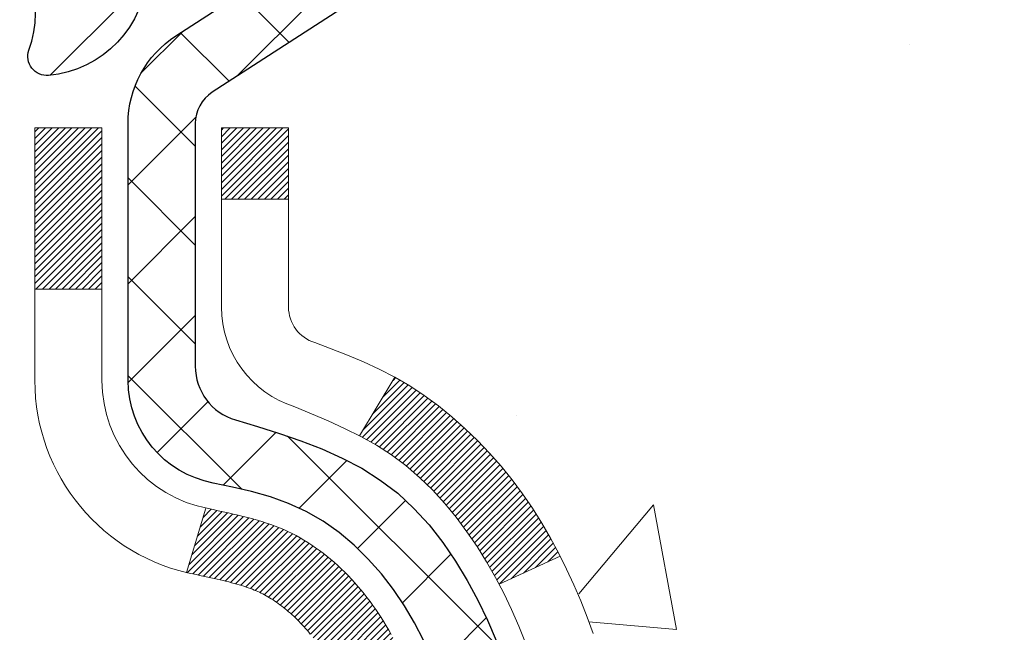
# Model space of a CAD drawing. Extents: x -7 to 3254, y -7 to 1977.
# Drawn here: x 20 to 21, y 17 to 17 of the extents above; entities that cross this region are included whole.
import ezdxf

# ---------------------------------------------------------------- set-up
doc = ezdxf.new("R2010")
doc.units = 0
doc.header["$LTSCALE"] = 5
doc.header["$MEASUREMENT"] = 0
doc.layers.get('DEFPOINTS').update_dxf_attribs({"linetype": 'CONTINUOUS'})
for name, color, linetype, lineweight in [('CONCRETE - H', 130, 'CONTINUOUS', 9), ('DECK COAT - H', 20, 'CONTINUOUS', 20), ('DECK COAT - L', 22, 'CONTINUOUS', 18), ('DIMS', 50, 'CONTINUOUS', 25), ('MIG FOOT - H', 251, 'CONTINUOUS', 20), ('MIG RETAINER - H', 251, 'CONTINUOUS', 20), ('MIG RETAINER - L', 7, 'CONTINUOUS', 30), ('PVC SIDESHEET - H', 170, 'CONTINUOUS', 20), ('PVC SIDESHEET - L', 150, 'CONTINUOUS', 25)]:
    doc.layers.add(name, color=color, linetype=linetype, lineweight=lineweight)
doc.dimstyles.get("Standard").update_dxf_attribs({"dimtxt": 0.18, "dimasz": 0.18, "dimexe": 0.18, "dimexo": 0.0625, "dimgap": 0.09, "dimtad": 0, "dimtih": 1, "dimtoh": 1, "dimdec": 4, "dimzin": 0, "dimdsep": 46, "dimtxsty": 'Standard', "dimcen": 0.09, "dimadec": 0, "dimazin": 0, "dimtfac": 1, "dimtdec": 4, "dimtofl": 0, "dimtmove": 0, "dimatfit": 3, "dimfxl": 1, "dimtolj": 1, "dimtzin": 0, "dimarcsym": 0})

# ---------------------------------------------------------------- blocks, each defined once
blk = doc.blocks.new('*D25')
at = {"layer": 'DEFPOINTS', "color": 0, "transparency": 16777216}
for p in [(33.07852855047287, 18.0058643030826), (19.57852855047264, 17.28047060229915), (33.07852855047287, 16.72983656282975)]:
    blk.add_point(p, dxfattribs=at)
at = {"layer": 'DIMS', "color": 0, "lineweight": -2, "transparency": 16777216}
for p, q in [((33.07852855047287, 17.7058643030826), (33.07852855047287, 16.42983656282975)), ((19.57852855047264, 16.98047060229915), (19.57852855047264, 16.42983656282975)), ((19.87852855047264, 16.72983656282975), (22.21945488564229, 16.72983656282975)), ((32.77852855047287, 16.72983656282975), (25.31945488564229, 16.72983656282975))]:
    blk.add_line(p, q, dxfattribs=at)
at = {"layer": 'DIMS', "color": 0, "transparency": 16777216}
for points in [[(19.87852855047264, 16.77983656282975), (19.87852855047264, 16.67983656282975), (19.57852855047264, 16.72983656282975)], [(32.77852855047287, 16.77983656282975), (32.77852855047287, 16.67983656282975), (33.07852855047287, 16.72983656282975)]]:
    blk.add_solid(points, dxfattribs=at)
at = {"layer": 'DIMS', "color": 0, "transparency": 16777216, "insert": (23.76945488564229, 16.72983656282975), "char_height": 0.3, "attachment_point": 5}
blk.add_mtext('\\A1;13 1/2 IN\\P [342.9mm]', dxfattribs=at)

msp = doc.modelspace()

# ---------------------------------------------------------------- hatches: boundary and pattern name
at = {"layer": 'CONCRETE - H'}
h = msp.add_hatch(dxfattribs=at)
h.set_pattern_fill('AR-CONC', color=256, scale=0.21)
h.set_pattern_definition([(49.99999999999999, (0, 0), (1.506246383461582, -0.1317794834634497), [0.1575, -1.7325]), (355, (0, 0), (-0.2913778005873, 1.579603480770025), [0.126, -1.386]), (100.45144446, (0.1255205301, -0.0109816224), (1.214868578126935, 1.447823981034122), [0.1338544032, -1.4723984352]), (46.18420000000002, (0, 0.42), (2.241206794410302, -0.3475904896654607), [0.23625, -2.598749999999999]), (96.63563549, (0.1867671645, 0.3910340553), (1.96279008591588, 2.045649061626556), [0.2007817182, -2.208598895999999]), (351.1841639899999, (0, 0.42), (1.962790084615023, 2.045649060566979), [0.189, -2.0790000021]), (21, (0.21, 0.315), (1.25350480944877, -0.8454996703972115), [0.1575, -1.7325]), (326.0000000000001, (0.21, 0.315), (0.5109621970353216, 1.522815094598391), [0.126, -1.386]), (71.45144474, (0.3144587334, 0.2445416946), (1.764466991132939, 0.677315420893343), [0.133854399, -1.4723984352]), (37.50000000000001, (0, 0), (0.0255356961663104, 0.6990770930457542), [0, -1.3692, 0, -1.407, 0, -1.39125]), (7.499999999999999, (0, 0), (0.552446028628512, 0.8282645949529565), [0, -0.8021999999999999, 0, -1.3377, 0, -0.53025]), (327.5, (-0.4683, 0), (1.121027115962059, -0.04736523064219748), [0, -0.525, 0, -1.638, 0, -2.1735]), (317.5, (-0.6783, 0), (1.224690955619011, 0.2102204628978672), [0, -0.6825, 0, -1.0878, 0, -1.5435])])
edge = h.paths.add_edge_path()
edge.add_spline(control_points=[(37.20244940002402, 18.50586430308272), (37.55460863455857, 15.656857404833), (29.29935391578272, 17.85269292581481), (19.36356891840144, 17.76862297407438), (23.02908292583599, 13.35804419254188), (24.99359989228255, 12.13199084526519), (26.21741391129319, 11.69863425254406), (26.68974380037589, 11.07269740141192)], knot_values=[0, 0, 0, 0, 7.95254472215192, 15.96042422622511, 19.36594038210836, 21.01863026286496, 23.17086862941046, 23.17086862941046, 23.17086862941046, 23.17086862941046], degree=3, periodic=0)
edge.add_line((26.68974380037628, 11.07269740141163), (26.19674214835322, 11.07269740141032))
edge.add_line((26.19674214835322, 11.07269740141032), (26.19674366433208, 11.26954740992335))
edge.add_line((26.19674366433208, 11.26954740992335), (25.5270584483543, 11.26954740992335))
edge.add_arc((25.52705259745211, 11.30887296790979), 0.03932555842169289, 239.9750073353188, 270.0085245325479, ccw=False)
edge.add_line((25.50737496433237, 11.274824615527), (25.37161254073641, 11.35320358633498))
edge.add_arc((25.31649454073671, 11.25773640992385), 0.1102359999994631, 60.00000000001999, 90.00000000006463)
edge.add_line((25.31649454073658, 11.36797240992331), (24.4085365997077, 11.36797240992331))
edge.add_arc((24.40853659970787, 11.40734240992383), 0.0393700000005186, 239.9999999999065, 269.99999999976217, ccw=False)
edge.add_line((24.38885159970755, 11.37324698977642), (23.70876592952663, 11.76589411734494))
edge.add_arc((23.64876447279666, 11.66197190973184), 0.1200000001870809, 59.99919691099555, 89.99999998825655)
edge.add_line((23.64876447282126, 11.78197190991892), (23.43732460623954, 11.78197190991898))
edge.add_arc((23.43732309037037, 11.82134191008179), 0.03937000019198943, 225.000000055642, 270.0022060682059, ccw=False)
edge.add_line((23.40948429628634, 11.79350311594368), (23.2930177721525, 11.90996964007746))
edge.add_arc((23.04331579784702, 11.66026766576999), 0.3531319186155532, 45.00000000022867, 76.09799910915002)
edge.add_arc((22.75403120476364, 10.49149789232951), 1.55717027311409, 76.0979991089823, 103.90200089107)
edge.add_arc((22.46474661168002, 11.66026766576931), 0.3531319186161614, 103.9020008910144, 132.1169401458819)
edge.add_line((22.22792011597937, 11.92221300907528), (22.09857811324042, 11.79350311594368))
edge.add_arc((22.07073931926531, 11.82134190991865), 0.03936999999961381, 269.9999999998604, 315.00000000014256, ccw=False)
edge.add_line((22.07073931926521, 11.78197190991904), (20.35983421678111, 11.78197190991898))
edge.add_arc((20.35983421678111, 11.82134190991894), 0.0393699999999626, 179.9999999999173, 270, ccw=False)
edge.add_line((20.32046421678115, 11.821341909919), (20.32046573275341, 15.85957403556472))
edge.add_arc((20.35983573275327, 15.85957403556492), 0.03936999999986668, 107.30237723729189, 180.000000000287, ccw=False)
edge.add_arc((20.22052369198498, 16.30678814940109), 0.429040405859463, 287.3023772372007, 306.974901039701)
edge.add_arc((20.14403735217628, 16.36889624154066), 0.5251995961844813, 309.5666441756448, 345.6920565175254)
edge.add_arc((19.07408716577784, 16.65575126835727), 1.632909065608687, 345.217068611541, 355.1808035833594)
edge.add_arc((19.34325363795421, 16.42182334391902), 1.361411651893984, 4.074979495400568, 18.33505396014806)
edge.add_arc((20.20878301568685, 16.71437824868915), 0.447825409091312, 17.64025593849987, 71.871097082742)
edge.add_arc((20.37886078425046, 17.19156181293547), 0.06004988997899249, 193.4822306558761, 239.2153921070548, ccw=False)
edge.add_line((20.32046573275335, 17.17756155411149), (20.32046573275335, 17.36679660297017))
edge.add_line((20.32046573275335, 17.36679660297017), (20.22204073275373, 17.36679660297017))
edge.add_line((20.22204073275373, 17.36679660297017), (20.22204073275373, 17.37134915909024))
edge.add_arc((20.26141073275375, 17.37134915909031), 0.039370000000023, 122.9031521394532, 180.0000000000931, ccw=False)
edge.add_line((20.24002413611782, 17.40440381661892), (20.55524207657362, 17.608352048092))
edge.add_arc((20.37426998964672, 17.80950204233168), 0.2705775608384752, 311.9773110941164, 358.5307111491771)
edge.add_line((20.64475858796379, 17.80256413127961), (20.93267126817574, 17.80256413127955))
edge.add_arc((20.93387510971914, 17.88010044721645), 0.07754566089426179, 269.1104878121613, 360.8895121878807)
edge.add_line((21.01141142565604, 17.88130428875991), (21.01141142565604, 18.0058643030826))
edge.add_line((21.01141142565604, 18.0058643030826), (33.07852855047287, 18.0058643030826))
edge.add_line((33.07852855047287, 18.0058643030826), (33.07852855047287, 18.5058643030826))
edge.add_line((33.07852855047287, 18.5058643030826), (37.20244940002402, 18.50586430308249))
at = {"layer": 'DECK COAT - H'}
h = msp.add_hatch(dxfattribs=at)
h.set_pattern_fill('ANSI31', color=256, scale=0.03937, style=0)
h.set_pattern_definition([(45, (-164.2076492302197, -80.68818095566326), (-0.003479849246914297, 0.003479849246914297), [])])
h.paths.add_polyline_path([(20.31142014018104, 16.86320556875035), (20.30958956099943, 16.86454663951156), (20.30776148024341, 16.86584248551696), (20.30593724112788, 16.86709264018918), (20.30411818686804, 16.86829663695107), (20.30230594705728, 16.86945386206844), (20.30050495517861, 16.87056237521051), (20.2978256324248, 16.87214976746714), (20.29428716548881, 16.87408343492984), (20.2907451104814, 16.8758606760864), (20.28806437388386, 16.87708454772775), (20.28621366781425, 16.87788900228259), (20.28428810599775, 16.87868655296836), (20.28227409203095, 16.87948186898967), (20.28017123350691, 16.88027449211819), (20.27798018229743, 16.88106372307243), (20.27570159027431, 16.88184886257091), (20.27333610930947, 16.88262921133219), (20.27088476705779, 16.88340395145747), (20.26835061734306, 16.8841720709612), (20.2657345764074, 16.88493395613659), (20.26303710076814, 16.88569019417253), (20.26025864694287, 16.88644137225793), (20.2573996714487, 16.88718807758153), (20.25446063080318, 16.8879308973323), (20.25144198152356, 16.88867041869901), (20.24834418012728, 16.88940722887048), (20.2451671562448, 16.89014234509756), (20.2419106726889, 16.89087810325555), (20.23857659039885, 16.89161631536126), (20.2351668712659, 16.89235874281377), (20.23168347718109, 16.8931071470123), (20.22812837003556, 16.89386328935592), (20.22450351172046, 16.89462893124369), (20.22288316472105, 16.894993445794, -0.01216223081922373), (20.21295656066007, 16.89710946904546), (20.23327384260375, 16.96517494331977, 0.00498223423146265), (20.23596748428241, 16.96464106267797), (20.24084938887739, 16.96360684883115), (20.24626632553992, 16.96245786065947), (20.25163456927618, 16.96130197201535), (20.25695063925838, 16.96013158803271), (20.26221105465874, 16.95893911384542), (20.26741190150159, 16.95771675564242), (20.27254892571335, 16.95645715829704), (20.27761937864767, 16.95515425377187), (20.28262058760544, 16.95380202465583), (20.28754987988776, 16.95239445353764), (20.29240458279531, 16.95092552300628), (20.29718202362932, 16.94938921565051), (20.30187952969044, 16.94777951405916), (20.30649442827979, 16.94609040082111), (20.31102404669826, 16.94431585852521), (20.31546600853557, 16.94244969274996), (20.31983435394744, 16.94047806011037), (20.32414281535802, 16.93839363009511), (20.32839812291849, 16.93619438520204), (20.33260700678005, 16.93387830792886), (20.33677619709391, 16.9314433807732), (20.34091233525959, 16.92888763522092), (20.34501142923233, 16.92621504950301), (20.34906683161813, 16.9234313180034), (20.35307673759775, 16.92053951220839), (20.35703934235204, 16.917542703604), (20.36095284106199, 16.91444396367649), (20.36481542845519, 16.91124636324446), (20.36862515094282, 16.90795286283299), (20.37238010917469, 16.90456688981328), (20.37607853394076, 16.90109214947881), (20.37971865603089, 16.89753234712305), (20.38329870623483, 16.89389118803922), (20.38681691534242, 16.89017237752097), (20.39027151414376, 16.88637962086159), (20.39366073342859, 16.88251662335449), (20.39698280398665, 16.87858709029308), (20.40023595660801, 16.87459472697088), (20.40341842208244, 16.87054323868119), (20.40652843119977, 16.86643633071753), (20.40956390828688, 16.86227790782607), (20.41252464784253, 16.85807018205605), (20.41541191626101, 16.85381413537255), (20.41822698178925, 16.84951074826097), (20.42097111267464, 16.84516100120663), (20.42364557716388, 16.84076587469519), (20.42625164350426, 16.83632634921184), (20.4287905799427, 16.83184340524224), (20.43126365472637, 16.82731802327163), (20.43367213610219, 16.82275118378556), (20.43601729231733, 16.81814386726944), (20.43830039161884, 16.81349705420877), (20.44052270225365, 16.8088117250889), (20.44268549246902, 16.80408886039527), (20.44320166092217, 16.80292154372216), (20.37848248689153, 16.77405947221234), (20.37759239598, 16.7760434187698), (20.37638599271253, 16.77866893509213), (20.37516196238181, 16.78126972209134), (20.37392010625575, 16.78384567097885), (20.37266040229707, 16.78639645796858), (20.37138302700026, 16.78892159055181), (20.37008778831881, 16.79142108736607), (20.36877448151432, 16.79389498350594), (20.36744290184873, 16.79634331406578), (20.36609284458387, 16.79876611414016), (20.36472410498146, 16.80116341882353), (20.36333647830332, 16.80353526321039), (20.36192975981129, 16.80588168239524), (20.36050374476719, 16.80820271147252), (20.35905822843273, 16.81049838553673), (20.35759300606986, 16.81276873968238), (20.3561078729403, 16.81501380900397), (20.35460262430576, 16.81723362859594), (20.35307660938628, 16.81942873757947), (20.35152691901902, 16.82160226446274), (20.34995383253596, 16.82375379714665), (20.34835828191302, 16.82588219107635), (20.34674119912603, 16.82798630169702), (20.34510351615103, 16.830064984454), (20.34344616496384, 16.83211709479235), (20.3417700775405, 16.83414148815734), (20.34007618585673, 16.83613701999423), (20.33836542188845, 16.83810254574814), (20.33663871761183, 16.84003692086446), (20.33489700500257, 16.84193900078822), (20.33314121603661, 16.84380764096466), (20.33137228268976, 16.84564169683904), (20.32959115594286, 16.84744000588813), (20.32780001077634, 16.84920037482175), (20.32600054443657, 16.85092144913659), (20.32419371410964, 16.85260264666135), (20.32238047698132, 16.85424338522512), (20.32056179023738, 16.85584308265652), (20.31873861106402, 16.85740115678465), (20.31691189664701, 16.85891702543825), (20.31508260417223, 16.86039010644623), (20.31325169082555, 16.86181981763741)])
h.paths.add_polyline_path([(20.05274821676261, 17.36679920139204), (20.12361421676263, 17.36679920139215), (20.12361421676263, 17.19646939981521), (20.05274821676261, 17.19646939981527)])
h.paths.add_polyline_path([(20.5087561823488, 16.94026127153722), (20.497309222144, 16.95552440667916), (20.48513697725588, 16.97027660325875), (20.47223051173074, 16.98437697851), (20.45858102541951, 16.99768370047445), (20.44417971817296, 17.01005493719344), (20.42901848171749, 17.02135059867101), (20.41313600852408, 17.03154842698154), (20.39548873770053, 17.04146780917188), (20.43274958123953, 17.10346821093117), (20.44840172980452, 17.09426248448085), (20.46374225911444, 17.08407520440113), (20.47857501328036, 17.07311001744097), (20.49289061070164, 17.06146075275592), (20.50667966629641, 17.04922118827494), (20.51993094547998, 17.03645788667768), (20.5326283270328, 17.02316550379203), (20.54475845462633, 17.00933742770803), (20.556321245216, 16.99500605852302), (20.5673197062975, 16.98021287985773), (20.57775684536699, 16.96499937533292), (20.58763566991996, 16.94940702856951), (20.59695918745268, 16.93347732318813), (20.60573046909411, 16.91725170093423), (20.60707202473321, 16.91456386367099), (20.54269440115746, 16.88484326130788), (20.53894653511639, 16.89203381712207), (20.52954828205105, 16.90849809534552), (20.51949380256764, 16.92457909360201)])
h.paths.add_polyline_path([(20.24959821676231, 17.36679920139204), (20.32046421676245, 17.36679920139204), (20.32046421676245, 17.29145359027348), (20.24959821676231, 17.29145359027348)])
at = {"layer": 'MIG FOOT - H'}
h = msp.add_hatch(dxfattribs=at)
h.set_pattern_fill('ANSI31', color=256, scale=1.9685, style=0)
h.set_pattern_definition([(45, (-930.907137740598, -449.0568024224131), (-0.1739924623457148, 0.1739924623457148), [])])
h.paths.add_polyline_path([(19.98052970476061, 17.2638494998231), (19.81652970476063, 17.26384949982321), (19.81652970476142, 16.70134949982321), (19.98052970476118, 16.70134949982321)])
edge = h.paths.add_edge_path()
edge.add_line((19.98052970476118, 16.32634949982321), (19.81652970476142, 16.32634949982321))
edge.add_line((19.81652970476142, 16.32634949982321), (19.81652970476131, 11.67702949982322))
edge.add_arc((20.17085970476143, 11.67702949982328), 0.3543300000001182, 180.0000000000092, 269.9999999999816)
edge.add_line((20.17085970476131, 11.32269949982322), (22.53527967376118, 11.32269949982322))
edge.add_line((22.53527967376118, 11.32269949982322), (22.53527967376118, 11.48669949982326))
edge.add_line((22.53527967376118, 11.48669949982326), (20.17085970476131, 11.4866994998232))
edge.add_arc((20.1708597047612, 11.67702949982316), 0.1903299999999604, 179.9999999999829, 270.0000000000342, ccw=False)
edge.add_line((19.9805297047613, 11.67702949982322), (19.98052970476118, 16.32634949982321))
h.paths.add_polyline_path([(23.50402970476097, 11.4866994998232), (22.9727827357612, 11.48669949982309), (22.97278273576109, 11.32269949982322), (23.50402970476097, 11.32269949982316)])
at = {"layer": 'MIG RETAINER - H'}
h = msp.add_hatch(dxfattribs=at)
h.set_pattern_fill('ANSI31', color=256, scale=0.47, style=0)
h.set_pattern_definition([(45, (-930.907137740598, -419.755658728857), (-0.04154252339470966, 0.04154252339470967), [])])
h.paths.add_polyline_path([(19.57852970476262, 15.59669949982316), (19.57852970476125, 16.29296640695753), (19.6528260390433, 16.35755122501774), (19.81652970476119, 16.35755122501774), (19.81652970476165, 15.59669949982322)])
edge = h.paths.add_edge_path()
edge.add_arc((20.35852970475952, 18.04569949982545), 0.07800000000003138, 270.000000000501, 360.0000000000418)
edge.add_line((20.43652970475961, 18.0456994998255), (20.43652970475927, 18.30869949982258))
edge.add_arc((20.45652970475948, 18.30869949982281), 0.02000000000020918, 90.00000000195422, 180.0000000006514, ccw=False)
edge.add_line((20.45652970475879, 18.32869949982296), (20.54352970475867, 18.32869949982484))
edge.add_arc((20.54352970475935, 18.29869949982481), 0.03000000000002956, 2.1719870346714742e-10, 90.0000000013028, ccw=False)
edge.add_line((20.57352970475932, 18.29869949982492), (20.57352970476001, 17.76369949981785))
edge.add_arc((20.41652970476008, 17.76369949981768), 0.1569999999999254, -90.00000000033191, 6.230038707144558e-11, ccw=False)
edge.add_line((20.41652970475917, 17.60669949981769), (20.25026938980187, 17.60669949981855))
edge.add_arc((20.25026938981256, 17.52795981478704), 0.07873968503150763, 90.00000000777618, 177.4144840053407)
edge.add_arc((20.05672693074615, 17.5366994998227), 0.1149999999996634, 275.2124696742857, 357.41448399777784, ccw=False)
edge.add_arc((20.06535761607159, 17.4420923580692), 0.02000000000000517, 160.3257550186187, 275.2124696744299, ccw=False)
edge.add_arc((19.93531064964026, 17.48858997225744), 0.1181095275611714, 340.3257550185371, 642.6342225154141)
edge.add_arc((19.9655188098007, 17.35382458848648), 0.02000000000015042, -10.621520468789072, 102.63422251443592, ccw=False)
edge.add_arc((19.90752970476052, 17.36469949982421), 0.07899999999997757, 270.0000000008245, 349.3784795304081, ccw=False)
edge.add_line((19.90752970476166, 17.2856994998242), (19.83352970476045, 17.28569949982307))
edge.add_arc((19.83352970476068, 17.26869949982307), 0.01699999999999591, 90.00000000076633, 180)
edge.add_line((19.81652970476063, 17.26869949982307), (19.81652970476119, 16.6701477746285))
edge.add_line((19.81652970476119, 16.6701477746285), (19.6528260390433, 16.6701477746285))
edge.add_line((19.6528260390433, 16.6701477746285), (19.57852970476125, 16.73473259268877))
edge.add_line((19.57852970476125, 16.73473259268877), (19.57852970475932, 18.29869949982213))
edge.add_arc((19.60852970475918, 18.29869949982225), 0.02999999999985903, 90.00000000043423, 180.0000000002171, ccw=False)
edge.add_line((19.60852970475895, 18.32869949982216), (19.67352970475912, 18.32869949982279))
edge.add_arc((19.67352970475935, 18.30869949982281), 0.01999999999998181, 0, 90.00000000065143, ccw=False)
edge.add_line((19.69352970475933, 18.30869949982281), (19.69352970475967, 18.04569949982135))
edge.add_arc((19.77152970475964, 18.04569949982147), 0.07799999999997453, 180.0000000000835, 270.0000000004176)
edge.add_line((19.77152970476021, 17.96769949982149), (19.77552970476023, 17.96769949982149))
edge.add_arc((19.77552970475978, 18.04569949982135), 0.07799999999986085, 270.000000000334, 360.0000000001671)
edge.add_line((19.85352970475964, 18.04569949982158), (19.8535297047593, 18.30869949982224))
edge.add_arc((19.87352970475928, 18.30869949982224), 0.01999999999998181, 90.00000000032571, 180, ccw=False)
edge.add_line((19.87352970475916, 18.32869949982222), (20.01497635281549, 18.32869949982319))
edge.add_line((20.01497635281549, 18.32869949982319), (20.01497635281549, 17.99780429360595))
edge.add_line((20.01497635281549, 17.99780429360595), (20.03426191521322, 17.97847368670409))
edge.add_line((20.03426191521322, 17.97847368670409), (20.03426191521322, 17.90133143711881))
edge.add_line((20.03426191521322, 17.90133143711881), (20.09211860240185, 17.86276031232586))
edge.add_line((20.09211860240185, 17.86276031232586), (20.14997528959049, 17.90133143711881))
edge.add_line((20.14997528959049, 17.90133143711881), (20.14997528959049, 17.97847368670409))
edge.add_line((20.14997528959049, 17.97847368670409), (20.1692608519873, 17.99775924910011))
edge.add_line((20.1692608519873, 17.99775924910011), (20.1692608519873, 18.32869949982319))
edge.add_line((20.1692608519873, 18.32869949982319), (20.25652970475932, 18.32869949982336))
edge.add_arc((20.25652970475932, 18.30869949982338), 0.01999999999998181, 0, 90, ccw=False)
edge.add_line((20.2765297047593, 18.30869949982338), (20.27652970475964, 18.04569949982528))
edge.add_arc((20.35452970475973, 18.0456994998255), 0.07800000000008822, 180.000000000167, 270.000000000334)
edge.add_line((20.35452970476018, 17.96769949982541), (20.3585297047602, 17.96769949982541))
at = {"layer": 'PVC SIDESHEET - H'}
h = msp.add_hatch(dxfattribs=at)
h.set_pattern_fill('ANSI37', color=256, scale=0.59055, style=0)
h.set_pattern_definition([(45, (-164.2076492302225, -36.34910442453099), (-0.05219773870371446, 0.05219773870371446), []), (135, (-164.2076492302225, -36.34910442453099), (-0.05219773870371446, -0.05219773870371446), [])])
h.paths.add_polyline_path([(20.15117321676286, 17.29747996119499), (20.15117321676274, 17.37135175751217, -0.2544175294253038), (20.20152674618231, 17.46390479859258), (20.42239660843808, 17.60680915780387, 0.4033078353723514), (20.57352970475239, 17.76369949989407), (20.57352970475239, 17.7885494658891, 0.02353096692885778), (20.57440071676143, 17.80704699994243), (20.57440071675984, 18.30507749994217, 0.4142135623729873), (20.55077871675979, 18.3286994999421), (20.17085821699624, 18.32869949994102), (20.17085821699601, 18.38775461548721), (20.19546432255373, 18.40743949993328), (20.53387114963624, 18.40743949993418, -0.4142135623730915), (20.64410714963657, 18.29720349993454), (20.64410714963793, 17.80704699994249, -0.213440768600962), (20.5552405605826, 17.60835464651393), (20.24002262012681, 17.40440641504085, 0.2544175294251872), (20.22203921676265, 17.37135175751212), (20.22203921676288, 17.29747996119499), (20.22203921676277, 17.1150218602366, 0.3306422189433676), (20.26400991938925, 17.05849204678981), (20.28777019128796, 17.05142043514877), (20.31082779125956, 17.04416027080117), (20.3335035714486, 17.03634046104321), (20.35564123911405, 17.02773192262885), (20.37708450151473, 17.01810557231192), (20.39767706590959, 17.00723232684658), (20.41726263955758, 16.99488310298665), (20.43568496111544, 16.98082890544441), (20.45283004291542, 16.96495916525873), (20.46870970232834, 16.94751574623842), (20.48335905370328, 16.92880577681558), (20.49681321138877, 16.90913638542213), (20.50910760895027, 16.88881262523807), (20.52029328939074, 16.86803807127859), (20.53044364686951, 16.84687099195543), (20.53963310572323, 16.82535646013412), (20.54793101344552, 16.80352488574397), (20.55540445692935, 16.78140014964686), (20.56212051271865, 16.7590061028157), (20.56814625735745, 16.73636659622332), (20.57354876738981, 16.7135054808424), (20.57839511935975, 16.69044660764592), (20.58275238981145, 16.66721382760664), (20.5866876552887, 16.64383099169731), (20.59026799233555, 16.62032195089091), (20.59356047749628, 16.59671055616002), (20.5966321873147, 16.57302065847767), (20.59955019833507, 16.54927610881657), (20.60238158710121, 16.52550075814952, -0.05933499155532457), (20.60236893939151, 16.51153382475195), (20.59955019833507, 16.48786467770344), (20.59663218731481, 16.46412012804234), (20.59356047749628, 16.44043023035999), (20.59026799233555, 16.4168188356291), (20.5866876552887, 16.3933097948227), (20.58275238981145, 16.36992695891337), (20.57839511935975, 16.34669417887409), (20.57354876738981, 16.32363530567761), (20.56814625735745, 16.30077419029669), (20.56212051271865, 16.27813468370431), (20.55540445692935, 16.25574063687316), (20.54793101344552, 16.23361590077604), (20.53963310572323, 16.2117843263859), (20.53044364686951, 16.19026979456453), (20.52029328939074, 16.16910271524142), (20.50910760895027, 16.14832816128194), (20.49681321138877, 16.12800440109794), (20.48335905370328, 16.10833500970455), (20.46870970232834, 16.08962504028159), (20.45283004291531, 16.07218162126134), (20.43568496111533, 16.05631188107566), (20.41726263955758, 16.04225768353342), (20.39767706590959, 16.02990845967349), (20.37708450151462, 16.01903521420809), (20.35564123911405, 16.00940886389122), (20.3335035714486, 16.00080032547686), (20.31082779125956, 15.99298051571884), (20.28777019128796, 15.98572035137124), (20.26448706427476, 15.97879074918791, 0.3329817396557117), (20.22203921676243, 15.9221189262841), (20.15117321677252, 15.92211892628416), (20.15117321676274, 15.93707380212322, -0.3608117966093517), (20.24105583077875, 16.04541453949838), (20.26137364746006, 16.04976053256041), (20.28151703005432, 16.05452299538206), (20.30131154447434, 16.06011839772287), (20.32058275663286, 16.06696320934236), (20.33915772872245, 16.07546613609361), (20.35691402697029, 16.08577382815508), (20.37379070575463, 16.09771388557306), (20.3897305392606, 16.1110946070346), (20.40467630167308, 16.12572429122702), (20.41857076717741, 16.1414112368372), (20.43135670995861, 16.15796374255245), (20.44298804095257, 16.17520057831223), (20.45350398255511, 16.19302072756273), (20.46298320192085, 16.21136026140971), (20.4715045796666, 16.23015545166595), (20.47914699640984, 16.24934257014399), (20.48598933276747, 16.26885788865644), (20.49211046935665, 16.28863767901601), (20.49758928679449, 16.30861821303529), (20.50250466569815, 16.328735762527), (20.50693489087161, 16.34892783064163), (20.51094455412709, 16.3691602191679), (20.51458456023232, 16.38942701624092), (20.51790521933168, 16.40972353887554), (20.52095684156933, 16.43004510408662), (20.52378973708966, 16.45038702888894), (20.52645421603683, 16.47074463029742), (20.52900058855511, 16.49111322532679), (20.53146721563093, 16.51138990405013, 0.06060086340155051), (20.53147916478878, 16.52565265552818), (20.52900058855511, 16.54602756119323), (20.52645421603683, 16.56639615622265), (20.52378973708966, 16.58675375763107), (20.52095684156933, 16.60709568243345), (20.51790521933168, 16.62741724764453), (20.51458456023232, 16.64771377027915), (20.51094455412709, 16.66798056735217), (20.50693489087161, 16.68821295587838), (20.50250466569815, 16.70840502399307), (20.49758928679449, 16.72852257348472), (20.49211046935665, 16.74850310750406), (20.48598933276747, 16.76828289786363), (20.47914699640984, 16.78779821637613), (20.4715045796666, 16.80698533485412), (20.46298320192085, 16.8257805251103), (20.45350398255511, 16.84412005895734), (20.44298804095257, 16.86194020820784), (20.43135670995861, 16.87917704396762), (20.41857076717741, 16.89572954968287), (20.40467630167308, 16.91141649529311), (20.3897305392606, 16.92604617948541), (20.37379070575463, 16.93942690094701), (20.35691402697029, 16.95136695836499), (20.33915772872245, 16.96167465042652), (20.32058275663286, 16.97017757717765), (20.30131154447434, 16.9770223887972), (20.28151703005432, 16.98261779113795), (20.26137364746006, 16.9873802539596), (20.24105583077875, 16.99172624702169, -0.3608117966100778), (20.15117321676274, 17.1000669843969)])

# ---------------------------------------------------------------- linework, layer by layer
at = {"layer": 'DECK COAT - L'}
for p, q in [((20.24959821676242, 17.29145359027348), (20.32046421676245, 17.29145359027348)), ((20.05274821676261, 17.19646939981527), (20.12361421676263, 17.19646939981521)), ((20.43275274600495, 17.10347347696131), (20.3954702702394, 17.04143708013021)), ((20.23327384260386, 16.96517494331982), (20.21295656066007, 16.89710946904552)), ((20.60710863889602, 16.91458076698171), (20.5427730181554, 16.88487955566615))]:
    msp.add_line(p, q, dxfattribs=at)
for points in [[(20.34344616496384, 16.83211709479235), (20.3417700775405, 16.83414148815734), (20.34007618585673, 16.83613701999423), (20.33836542188845, 16.83810254574814), (20.33663871761183, 16.84003692086446), (20.33489700500257, 16.84193900078822), (20.33314121603661, 16.84380764096466), (20.33137228268976, 16.84564169683904), (20.32959115594286, 16.84744000588813), (20.32780001077634, 16.84920037482175), (20.32600054443657, 16.85092144913659), (20.32419371410964, 16.85260264666135), (20.32238047698132, 16.85424338522512), (20.32056179023738, 16.85584308265652), (20.31873861106402, 16.85740115678465), (20.31691189664701, 16.85891702543825), (20.31508260417223, 16.86039010644623), (20.31325169082555, 16.86181981763741), (20.31142014018104, 16.86320556875035), (20.30958956099943, 16.86454663951156), (20.30776148024341, 16.86584248551696), (20.30593724112788, 16.86709264018918), (20.30411818686804, 16.86829663695107), (20.30230594705728, 16.86945386206844), (20.30050495517861, 16.87056237521051), (20.29871474378314, 16.8716230043201), (20.29693325756551, 16.87263742391872), (20.29515844121994, 16.87360730852743), (20.29338942352769, 16.87453388077495), (20.29162998515, 16.87541668645997), (20.28986239079887, 16.87626367561558), (20.28806437388386, 16.87708454772775), (20.28621366781425, 16.87788900228259), (20.28428810599775, 16.87868655296836), (20.28227409203095, 16.87948186898967), (20.28017123350691, 16.88027449211819), (20.27798018229743, 16.88106372307243), (20.27570159027431, 16.88184886257091), (20.27333610930947, 16.88262921133219), (20.27088476705779, 16.88340395145747), (20.26835061734306, 16.8841720709612), (20.2657345764074, 16.88493395613659), (20.26303710076814, 16.88569019417253), (20.26025864694287, 16.88644137225793), (20.2573996714487, 16.88718807758153), (20.25446063080318, 16.8879308973323), (20.25144198152356, 16.88867041869901), (20.24834418012728, 16.88940722887048), (20.2451671562448, 16.89014234509756), (20.2419106726889, 16.89087810325555), (20.23857659039885, 16.89161631536126), (20.23516687126579, 16.89235874281383), (20.23168347718109, 16.8931071470123), (20.22812837003556, 16.89386328935592), (20.22450351172046, 16.89462893124369), (20.22288316472105, 16.894993445794, -0.3608117966091343), (20.05274821676261, 17.10006698439685), (20.05274821676261, 17.19646939981527), (20.05274821676261, 17.36679920139204), (20.12361421676263, 17.36679920139215), (20.12361421676263, 17.19646939981527), (20.12361421676263, 17.10006698439685, 0.3608117966091343), (20.23596748428241, 16.96464106267797), (20.24084938887739, 16.96360684883115), (20.24626632553992, 16.96245786065947), (20.25163456927618, 16.96130197201535), (20.25695063925838, 16.96013158803271), (20.26221105465874, 16.95893911384542), (20.26741190150159, 16.95771675564242), (20.27254892571335, 16.95645715829704), (20.27761937864767, 16.95515425377187), (20.28262058760544, 16.95380202465583), (20.28754987988776, 16.95239445353764), (20.29240458279531, 16.95092552300628), (20.29718202362932, 16.94938921565051), (20.30187952969044, 16.94777951405916), (20.30649442827979, 16.94609040082111), (20.31102404669826, 16.94431585852521), (20.31546600853557, 16.94244969274996), (20.31983435394744, 16.94047806011037), (20.32414281535802, 16.93839363009511), (20.32839812291849, 16.93619438520204), (20.33260700678005, 16.93387830792886), (20.33677619709391, 16.9314433807732), (20.34091233525959, 16.92888763522092), (20.34501142923233, 16.92621504950301), (20.34906683161813, 16.9234313180034), (20.35307673759775, 16.92053951220839), (20.35703934235204, 16.917542703604), (20.36095284106199, 16.91444396367649), (20.36481542845519, 16.91124636324446), (20.36862515094282, 16.90795286283299), (20.37238010917469, 16.90456688981328), (20.37607853394076, 16.90109214947881), (20.37971865603089, 16.89753234712305), (20.38329870623483, 16.89389118803922), (20.38681691534242, 16.89017237752097), (20.39027151414376, 16.88637962086159), (20.39366073342859, 16.88251662335449), (20.39698280398665, 16.87858709029308), (20.40023595660801, 16.87459472697088), (20.40341842208244, 16.87054323868119), (20.40652843119977, 16.86643633071753), (20.40956390828688, 16.86227790782607), (20.41252464784253, 16.85807018205605), (20.41541191626101, 16.85381413537255), (20.41822698178925, 16.84951074826097), (20.42097111267464, 16.84516100120663), (20.42364557716388, 16.84076587469519), (20.42625164350426, 16.83632634921184), (20.4287905799427, 16.83184340524224)], [(20.57049006744063, 16.82291387621581), (20.56346090213145, 16.84062045312021), (20.55587749170371, 16.85806359340086), (20.5477144860634, 16.87521186031552), (20.53894653511639, 16.89203381712207), (20.52954828205105, 16.90849809534552), (20.51949380256764, 16.92457909360201), (20.5087561823488, 16.94026127153722), (20.497309222144, 16.95552440667916), (20.48513697725588, 16.97027660325875), (20.47223051173074, 16.98437697851), (20.45858102541951, 16.99768370047445), (20.44417971817296, 17.01005493719344), (20.42901848171749, 17.02135059867101), (20.41313600852408, 17.03154842698154), (20.39664674830266, 17.04081690117266), (20.37967205845888, 17.04934189206847), (20.36233329639839, 17.05730927049262), (20.34475181952661, 17.06490490726912), (20.32704898524872, 17.0723146732218, -0.3282898029372552), (20.24959821676242, 17.17756249643247), (20.24959821676231, 17.36679920139204), (20.32046421676245, 17.36679920139204), (20.32046421676245, 17.17756415253336, 0.3282883506354047), (20.34812500839229, 17.13997570564675), (20.36539794948561, 17.13344970885191), (20.38257454566002, 17.12673532878352), (20.39955845199648, 17.11964418216803), (20.41625332357609, 17.11198788573199), (20.43256281547968, 17.1035780562018), (20.44840172980452, 17.09426248448085), (20.46374225911444, 17.08407520440113), (20.47857501328036, 17.07311001744097), (20.49289061070164, 17.06146075275592), (20.50667966629641, 17.04922118827494), (20.51993094547998, 17.03645788667768), (20.5326283270328, 17.02316550379203), (20.54475845462633, 17.00933742770803), (20.556321245216, 16.99500605852302), (20.5673197062975, 16.98021287985773), (20.57775684536699, 16.96499937533292), (20.58763566991996, 16.94940702856951), (20.59695918745268, 16.93347732318813), (20.60573046909411, 16.91725170093423), (20.61395771364965, 16.90076822917467), (20.62165792935815, 16.88405917803709), (20.62884899274258, 16.86715624625583), (20.63554925696354, 16.85008964706333), (20.64178163272453, 16.8328753895259)]]:
    msp.add_lwpolyline(points, format="xyb", dxfattribs=at)
at = {"layer": 'MIG RETAINER - L'}
msp.add_lwpolyline([(20.17160986135963, 17.53151179767417, -0.3748896829303737), (20.06717460245596, 17.42217506506842, -0.5479758845004098), (20.04652517652477, 17.44882579855073, 3.888295204768812), (19.9611442875368, 17.37334031432408, -0.5387583055402678), (19.98517613354358, 17.35013817786381, -0.3609021040651776), (19.90752970476166, 17.2856994998242), (19.83352970476045, 17.28569949982307, 0.414213562369066), (19.81652970476063, 17.26869949982307), (19.81652970476119, 16.6701477746285), (19.6528260390433, 16.6701477746285), (19.57852970476125, 16.73473259268877), (19.57852970475932, 18.29869949982213, -0.4142135623706347)], format="xyb", dxfattribs=at)
at = {"layer": 'PVC SIDESHEET - L'}
for points in [[(20.46298320192085, 16.8257805251103), (20.45350398255511, 16.84412005895734), (20.44298804095257, 16.86194020820784), (20.43135670995861, 16.87917704396762), (20.41857076717741, 16.89572954968287), (20.40467630167308, 16.91141649529311), (20.3897305392606, 16.92604617948541), (20.37379070575463, 16.93942690094701), (20.35691402697029, 16.95136695836499), (20.33915772872245, 16.96167465042652), (20.32058275663286, 16.97017757717765), (20.30131154447434, 16.9770223887972), (20.28151703005432, 16.98261779113795), (20.26137364746006, 16.9873802539596), (20.24105583077875, 16.99172624702169, -0.3608117966098974), (20.15117321676274, 17.10006698439685), (20.15117321676286, 17.29747996119499), (20.15117321676274, 17.37135175751189, -0.2544175294253872), (20.20152674618208, 17.46390479859247), (20.44747376973299, 17.62303425809182, 0.3114351400790096)], [(20.5552405605826, 17.60835464651393), (20.24002262012692, 17.40440641504091, 0.2544175294253872), (20.22203921676265, 17.37135175751217), (20.22203921676288, 17.29747996119499), (20.22203921676277, 17.11502186023597, 0.3329817396499346), (20.26448706427476, 17.05835003733216), (20.28777019128796, 17.05142043514877), (20.31082779125956, 17.04416027080117), (20.3335035714486, 17.03634046104321), (20.35564123911405, 17.02773192262885), (20.37708450151473, 17.01810557231192), (20.39767706590959, 17.00723232684658), (20.41726263955758, 16.99488310298665), (20.43568496111544, 16.98082890544441), (20.45283004291542, 16.96495916525873), (20.46870970232834, 16.94751574623842), (20.48335905370328, 16.92880577681558), (20.49681321138877, 16.90913638542213), (20.50910760895027, 16.88881262523807), (20.52029328939074, 16.86803807127859), (20.53044364686951, 16.84687099195543), (20.53963310572323, 16.82535646013412)]]:
    msp.add_lwpolyline(points, format="xyb", dxfattribs=at)

# ---------------------------------------------------------------- dimensions: what is measured, and where the dimension line sits
at = {"layer": 'DIMS'}
dim = msp.add_linear_dim(base=(33.07852855047287, 16.72983656282975), p1=(19.57852855047264, 17.28047060229915), p2=(33.07852855047287, 18.0058643030826), text='<>\\P[]', dimstyle='Standard', override={"dimtxt": 0.3, "dimasz": 0.3, "dimexe": 0.3, "dimexo": 0.3, "dimgap": 0.3, "dimlunit": 5, "dimpost": ' IN', "dimfrac": 2}, dxfattribs=at)
dim.commit()
dim.dimension.update_dxf_attribs({"geometry": '*D25', "text_midpoint": (23.76945488564229, 16.72983656282975), "dimtype": 160})

doc.saveas('drawing.dxf')
